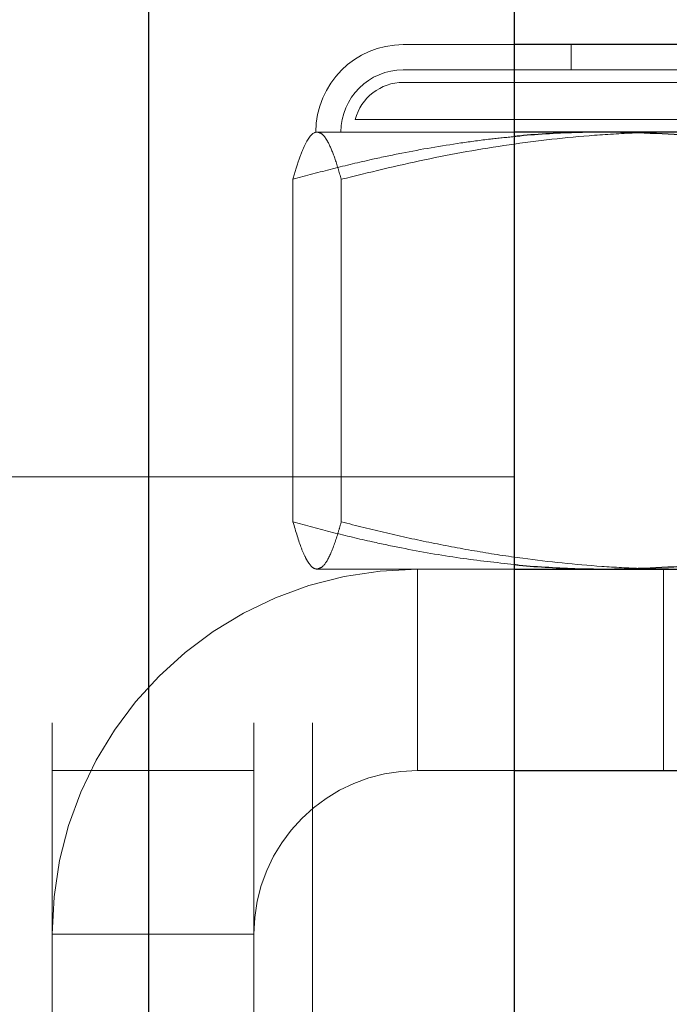
# Model space of a CAD drawing. Units: inches. Extents: x 0.6 to 16.4, y 0.4 to 10.6.
# Drawn here: x 5.9 to 5.9, y 8.3 to 8.3 of the extents above; entities that cross this region are included whole.
import ezdxf

# ---------------------------------------------------------------- set-up
doc = ezdxf.new("R2010")
doc.units = ezdxf.units.IN
doc.header["$MEASUREMENT"] = 0
doc.linetypes.add('HIDDEN', pattern=[0.07500000000000001, 0.05, -0.025])

msp = doc.modelspace()

# ---------------------------------------------------------------- linework, layer by layer
at = {"color": 7, "linetype": 'HIDDEN', "lineweight": 18}
for p, q in [((5.909731507723539, 8.516403667979699), (5.90973150772354, 8.0024661679797)), ((5.914044007723541, 8.002466167979698), (5.914044007723541, 8.516403667979697)), ((5.91404400772354, 8.516403667979697), (5.91404400772354, 8.327403667979697)), ((5.918731507723539, 8.516403667979699), (5.91873150772354, 8.0024661679797)), ((5.921356507723539, 8.516403667979697), (5.921356507723539, 8.002466167979698)), ((5.930356507723539, 8.346716167979698), (5.92540338272354, 8.346716167979698)), ((5.93289344568828, 8.346716167979698), (5.93289344568828, 8.345591167979698)), ((5.97618463272354, 8.345591167979698), (5.925403382723539, 8.345591167979698)), ((5.97618463272354, 8.345028667979697), (5.925403382723539, 8.345028667979697)), ((5.978330895827751, 8.3433724179797), (5.923257119619328, 8.3433724179797)), ((5.930356507723539, 8.342809917979698), (5.921556562713163, 8.342809917979698)), ((5.92047973186435, 8.340696498670091), (5.920479731864381, 8.325392087289249)), ((5.922633393561975, 8.34069649867012), (5.922633393562008, 8.325392087289277)), ((5.884325257723539, 8.327403667979697), (5.90973150772354, 8.327403667979697)), ((5.90973150772354, 8.327403667979697), (5.918731507723539, 8.327403667979697)), ((5.918731507723539, 8.327403667979697), (5.92135650772354, 8.327403667979697)), ((5.92135650772354, 8.327403667979697), (5.930356507723539, 8.327403667979697)), ((5.92604400772354, 8.323278667979698), (5.921556562713163, 8.323278667979698)), ((5.92604400772354, 8.314278667979698), (5.92604400772354, 8.323278667979698)), ((5.92604400772354, 8.323278667979698), (5.930356507723539, 8.323278667979698)), ((5.937012757723539, 8.323278667979693), (5.937012757723541, 8.314278667979698)), ((5.90973150772354, 8.314278667979698), (5.91873150772354, 8.314278667979698)), ((5.92604400772354, 8.314278667979698), (5.930356507723539, 8.314278667979698)), ((5.91873150772354, 8.306966167979697), (5.90973150772354, 8.306966167979697))]:
    msp.add_line(p, q, dxfattribs=at)
at = {"color": 7, "linetype": 'Continuous', "lineweight": 25}
for p, q in [((5.914044007723543, 8.002466167979698), (5.914044007723543, 8.516403667979697)), ((5.930356507723539, 8.516403667979697), (5.93035650772354, 8.002466167979698)), ((5.97618463272354, 8.346716167979698), (5.930356507723539, 8.346716167979698)), ((5.934560038945131, 8.34280991797967), (5.930356507723539, 8.342809917979698)), ((5.963797483955507, 8.342809917979684), (5.934560038945131, 8.34280991797967)), ((5.930356507723539, 8.323278667979698), (5.97418463272354, 8.323278667979698)), ((5.930356507723539, 8.314278667979698), (5.97418463272354, 8.314278667979698))]:
    msp.add_line(p, q, dxfattribs=at)
at = {"color": 7, "linetype": 'HIDDEN', "lineweight": 18}
for centre, radius, end in [((5.92540338272354, 8.342809917979698), 0.003906250000000888, 179.9999999999935), ((5.92540338272354, 8.342809917979698), 0.002781250000000846, 179.9999999999908), ((5.92540338272354, 8.342809917979698), 0.002218750000000126, 165.314027373734), ((5.92604400772354, 8.306966167979697), 0.01631250000000151, 180), ((5.92604400772354, 8.306966167979697), 0.007312500000001165, 180)]:
    msp.add_arc(centre, radius, 90, end, dxfattribs=at)
for points, knots in [([(5.92047973186435, 8.340696498670091), (5.920556662203449, 8.340965311298437), (5.920710653343048, 8.341503392417827), (5.921023077755393, 8.342329537455553), (5.921306138726425, 8.342768349663228), (5.921510865860601, 8.34280233267905), (5.921556562713163, 8.342809917979698)], [0, 0, 0, 0, 0.2173982798475071, 0.4351652319852807, 0.8739240344455297, 1, 1, 1, 1]), ([(5.930356507723539, 8.342605532045411), (5.930000479452691, 8.34257040695917), (5.929204110869223, 8.342491838717647), (5.927528231862103, 8.34226584362633), (5.925772715190711, 8.341963210701806), (5.923867074300838, 8.341561133735913), (5.922246413982479, 8.341177958130276), (5.921068734220063, 8.340857014675386), (5.92047973186435, 8.340696498670091)], [0, 0, 0, 0, 0.1070231442741943, 0.2393907360245556, 0.5051962808050967, 0.6382069461155653, 0.8190535595333083, 1, 1, 1, 1]), ([(5.921556562713163, 8.342809917979698), (5.921629707765438, 8.342791863795469), (5.921765675654354, 8.342758303230003), (5.921932637653043, 8.342546916818268), (5.922123139361704, 8.342216939946276), (5.922347360034499, 8.341684370902334), (5.922537949116924, 8.341026134562165), (5.922633393561975, 8.34069649867012)], [0, 0, 0, 0, 0.2017516785303178, 0.3750321992047741, 0.4617849926499248, 0.7304691746200266, 1, 1, 1, 1]), ([(5.922633393561975, 8.34069649867012), (5.923871156750871, 8.341001534083507), (5.926351066178112, 8.341612685072716), (5.930124165528207, 8.342280049873672), (5.933301523527572, 8.342637521628948), (5.935861980163308, 8.342788452645873), (5.937146960526865, 8.342802754848806), (5.937790531491571, 8.342809917979698)], [0, 0, 0, 0, 0.2483799638571423, 0.4976394672525585, 0.7481816105287588, 0.8738790035713252, 1, 1, 1, 1]), ([(5.920479731864381, 8.325392087289249), (5.921068421930029, 8.325231686664551), (5.922246105648594, 8.324910802696609), (5.923862315075044, 8.324528226150054), (5.925756970439831, 8.324129874096545), (5.927865078392585, 8.323754106653146), (5.929549162396301, 8.323572692798155), (5.930356507723539, 8.32348572348558)], [0, 0, 0, 0, 0.1808568190501823, 0.3618069059015988, 0.493474220943806, 0.7571729082728509, 1, 1, 1, 1]), ([(5.921556562713163, 8.323278667979698), (5.921520011922206, 8.323283471181508), (5.921399778719224, 8.32329927123188), (5.921232537094132, 8.323459493726839), (5.921035796785369, 8.323784654733661), (5.920795783175908, 8.324317510176776), (5.92060501498593, 8.32496612362422), (5.920479731864381, 8.325392087289249)], [0, 0, 0, 0, 0.1008291505468407, 0.3316757697032183, 0.4617888109104756, 0.6465407685158137, 1, 1, 1, 1]), ([(5.922633393562008, 8.325392087289277), (5.922589492237078, 8.325235726021965), (5.92243557742039, 8.324687534917631), (5.922168430713493, 8.323938356687881), (5.921852547243725, 8.323372184462832), (5.921647841730654, 8.323307507637917), (5.921556562713163, 8.323278667979698)], [0, 0, 0, 0, 0.1241823771616095, 0.4353742819164358, 0.7482311051426634, 1, 1, 1, 1]), ([(5.937790531491572, 8.323278667979698), (5.937202781370247, 8.32328462996809), (5.936026027856022, 8.32329656665774), (5.933672027316523, 8.323423872544032), (5.931227109796463, 8.323675380207089), (5.928699791636561, 8.324062907490523), (5.92666943890679, 8.324443867838834), (5.924645834165758, 8.32488348247124), (5.92330434712425, 8.325222516960691), (5.922633393562008, 8.325392087289277)], [0, 0, 0, 0, 0.1151768343427521, 0.2305992625996255, 0.4617612623367899, 0.5960504693916828, 0.7304620260321691, 0.8651888104783347, 1, 1, 1, 1])]:
    msp.add_open_spline(points, degree=3, knots=knots, dxfattribs=at)
at = {"color": 7, "linetype": 'Continuous', "lineweight": 25}
for points, knots in [([(5.934560038945132, 8.34280991797967), (5.934121076632686, 8.342805436305278), (5.932802897051197, 8.342791978084586), (5.931400465197083, 8.342715707890353), (5.930440533226439, 8.342614399821173), (5.930356507723539, 8.342605532045411)], [0, 0, 0, 0, 0.3129805428144535, 0.9398632849432772, 1, 1, 1, 1]), ([(5.94864034602591, 8.340696498670091), (5.947712147749064, 8.340945600365078), (5.945854439651009, 8.341444155735797), (5.942585022196575, 8.342124299565597), (5.938820023968529, 8.34268902348562), (5.935982689631845, 8.34276954444924), (5.934560038945131, 8.34280991797967)], [0, 0, 0, 0, 0.2006287242093858, 0.4015409368480771, 0.6999302527887529, 1, 1, 1, 1]), ([(5.934560038945133, 8.32327866797967), (5.935974432007665, 8.323318599567132), (5.938811756121829, 8.323398703789234), (5.942575489101675, 8.323962371697725), (5.945853047794164, 8.324644102572549), (5.947710762525664, 8.325142629142581), (5.948640346025946, 8.325392087289249)], [0, 0, 0, 0, 0.2983291314150751, 0.5984591277661312, 0.7990726115325948, 1, 1, 1, 1]), ([(5.930356507723539, 8.32348572348558), (5.930428025177523, 8.323477006883305), (5.930940290600344, 8.323414571579738), (5.931898322760767, 8.323358272737044), (5.933227950452808, 8.32328928985889), (5.934115915092668, 8.32328220935845), (5.934560038945133, 8.32327866797967)], [0, 0, 0, 0, 0.05124318302918768, 0.3670448171651941, 0.6834215219627859, 1, 1, 1, 1])]:
    msp.add_open_spline(points, degree=3, knots=knots, dxfattribs=at)

doc.saveas('drawing.dxf')
